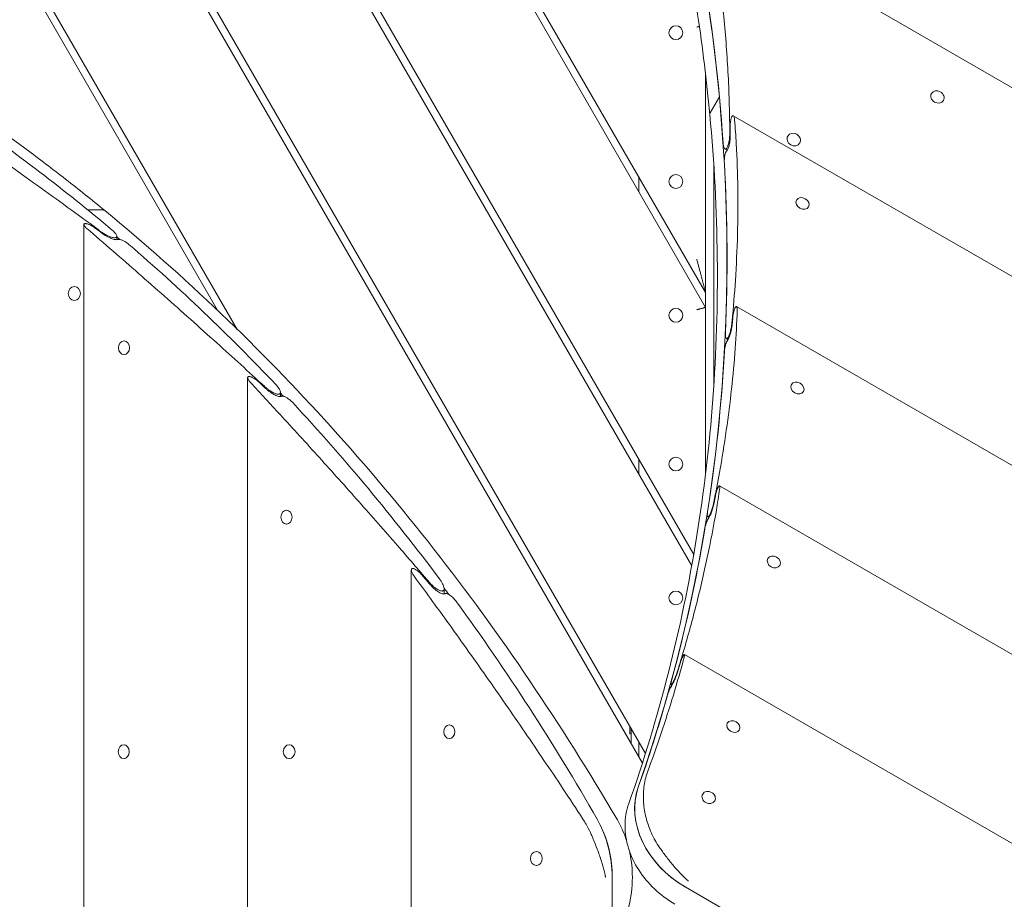
# Model space of a CAD drawing. Units: millimetres. Extents: x -2868 to 2998, y -2551 to 2430.
# Drawn here: x -1022 to -361, y 230 to 821 of the extents above; entities that cross this region are included whole.
import ezdxf

# ---------------------------------------------------------------- set-up
doc = ezdxf.new("R2010")
doc.units = ezdxf.units.MM
doc.header["$LTSCALE"] = 20
doc.layers.add('2d', color=230, linetype='Continuous')

msp = doc.modelspace()

# ---------------------------------------------------------------- linework, layer by layer
at = {"layer": '2d', "lineweight": 0}
for p, q in [((-561.41, 637.54), (-851.15, 1139.37)), ((-561.41, 627.54), (-855.48, 1136.87)), ((-570.8, 453.8), (-937.75, 1089.37)), ((-569.45, 461.46), (-933.42, 1091.87)), ((-603.91, 321.15), (-1020.02, 1041.87)), ((-601.86, 327.6), (-1015.69, 1044.37)), ((-889.21, 625.3), (-1102.29, 994.37)), ((-876.18, 612.74), (-1097.96, 996.87)), ((-560.65, 893.7), (476.72, 294.78)), ((-561.41, 516.24), (-561.41, 783.91)), ((-558.36, 758.27), (-552.19, 768.96)), ((-552.19, 768.96), (-552.13, 768.96)), ((-409.68, 771.31), (-409.84, 771.03)), ((-401.62, 766.66), (-401.78, 766.38)), ((-542.81, 756.36), (364.06, 232.77)), ((-506.22, 742.69), (-506.31, 742.52)), ((-498.16, 738.04), (-498.26, 737.87)), ((-548.39, 734.1), (-546.88, 733.23)), ((-555.91, 575.54), (-555.91, 722.8)), ((-606.41, 705.48), (-606.41, 715.48)), ((-500.31, 699.7), (-500.43, 699.48)), ((-492.25, 695.05), (-492.38, 694.83)), ((-966.45, 693.04), (-976.72, 693.04)), ((-979.28, -215.67), (-979.28, 683.2)), ((-957.22, 673.03), (-957.22, 675.28)), ((-985.73, 641.49), (-985.53, 641.49)), ((-985.73, 632.19), (-985.53, 632.19)), ((-540.68, 628.08), (237.76, 178.65)), ((-952.32, 605.04), (-952.07, 605.04)), ((-547.48, 606.53), (-546.32, 605.86)), ((-952.32, 595.74), (-952.07, 595.74)), ((-869.25, -165.34), (-869.25, 580.29)), ((-847.19, 567.57), (-847.19, 570.38)), ((-503.75, 575.62), (-503.87, 575.4)), ((-495.69, 570.97), (-495.82, 570.75)), ((-606.41, 515.48), (-606.41, 525.48)), ((-552.11, 507.63), (93.62, 134.82)), ((-843.14, 491.15), (-842.9, 491.15)), ((-560, 486.71), (-559.13, 486.21)), ((-843.14, 481.85), (-842.9, 481.85)), ((-519.59, 458.71), (-519.71, 458.49)), ((-759.23, -129.08), (-759.23, 450.94)), ((-511.53, 454.06), (-511.66, 453.84)), ((-737.17, 434.8), (-737.17, 438.38)), ((-575.72, 394.22), (-73.41, 104.21)), ((-584.6, 373.87), (-584.02, 373.53)), ((-733.68, 346.89), (-733.43, 346.89)), ((-612.41, 345.87), (-612.41, 340.83)), ((-611.41, 344.14), (-611.41, 334.14)), ((-546.84, 348.04), (-546.97, 347.83)), ((-733.68, 337.59), (-733.43, 337.59)), ((-612.41, 340.83), (-611.41, 340.83)), ((-538.79, 343.39), (-538.91, 343.18)), ((-952.51, 333.47), (-952.19, 333.47)), ((-841.33, 333.47), (-841.01, 333.47)), ((-606.41, 325.48), (-606.41, 335.48)), ((-952.51, 324.17), (-952.19, 324.17)), ((-841.33, 324.17), (-841.01, 324.17)), ((-563.41, 300.35), (-563.51, 300.17)), ((-555.35, 295.7), (-555.46, 295.52)), ((-675.19, 261.69), (-674.98, 261.69)), ((-675.19, 252.39), (-674.98, 252.39)), ((-624.17, -50.61), (-624.16, 244.46)), ((-575.29, 238.01), (-319.76, 90.48))]:
    msp.add_line(p, q, dxfattribs=at)
for centre in [(-581.41, 812.18), (-581.41, 712.18), (-581.41, 622.18), (-581.41, 522.18), (-581.41, 432.18)]:
    msp.add_circle(centre, 4.65, dxfattribs=at)
for centre, major_axis, ratio, start_param, end_param in [((-2002.37, 898.7), (-1318.53, 761.26), 0.809017, 3.662255, 3.91998), ((-2002.42, 898.68), (1318.64, -761.31), 0.809017, 0.497233, 0.590923), ((-2002.37, 898.7), (-1318.53, 761.26), 0.809017, 3.291201, 3.662255), ((-1686.05, -636.26), (0, 1592.42), 0.809017, 5.684766, 5.774858), ((-2035.25, 841.82), (1318.64, -761.31), 0.912659, 0.495195, 0.499003), ((-2002.42, 898.68), (1318.64, -761.31), 0.809017, 0.398109, 0.48681), ((-1788.64, -636.26), (0, 1592.42), 0.912659, 5.682691, 5.686565), ((-1718.82, -683.68), (0, -1652.9), 0.809017, 2.533758, 2.535646), ((-1686.05, -636.26), (0, 1592.42), 0.809017, 5.577255, 5.674095), ((-2028.2, 854.03), (1318.64, -761.31), 0.912659, 0.396166, 0.399797), ((-2002.42, 898.68), (1318.64, -761.31), 0.809017, 0.30297, 0.388164), ((-1802.74, -636.26), (0, 1592.42), 0.912659, 5.575002, 5.579208), ((-1718.82, -683.68), (0, -1652.9), 0.809017, 2.429695, 2.431611), ((-1686.05, -636.26), (0, 1592.42), 0.809017, 5.458776, 5.565655), ((-2021.16, 866.24), (1318.64, -761.31), 0.912659, 0.301094, 0.3046), ((-2002.42, 898.68), (1318.64, -761.31), 0.809017, 0.210591, 0.29336), ((-1816.83, -636.26), (0, 1592.42), 0.912659, 5.45625, 5.460964), ((-1718.82, -683.68), (0, -1652.9), 0.809017, 2.313803, 2.317273), ((-1686.05, -636.26), (0, 1592.42), 0.809017, 5.328119, 5.445747), ((-2014.11, 878.44), (1318.64, -761.31), 0.912659, 0.208759, 0.212181), ((-2002.42, 898.68), (1318.64, -761.31), 0.809017, 0.149633, 0.201206), ((-550.54, 281.02), (-53.12, 30.67), 0.809017, 0.149608, 1.582031), ((-550.48, 280.99), (53.12, -30.67), 0.809017, 3.291226, 4.712376), ((-679.66, 243.83), (0, 68.6), 0.809017, 4.72163, 5.328119), ((-678.07, 244.39), (0, -66.63), 0.809017, 1.571949, 2.127189)]:
    msp.add_ellipse(centre, major_axis=major_axis, ratio=ratio, start_param=start_param, end_param=end_param, dxfattribs=at)
for centre, major_axis, ratio in [((-405.65, 768.98), (4.03, -2.32), 0.84953), ((-502.19, 740.36), (4.03, -2.33), 0.879288), ((-496.28, 697.37), (4.03, -2.33), 0.80008), ((-985.73, 636.84), (0, 4.65), 0.879252), ((-952.32, 600.39), (0, 4.65), 0.799151), ((-499.72, 573.29), (4.03, -2.33), 0.799218), ((-843.14, 486.5), (0, 4.65), 0.798247), ((-515.56, 456.38), (4.03, -2.33), 0.798212), ((-733.68, 342.24), (0, 4.65), 0.797556), ((-542.82, 345.72), (4.03, -2.33), 0.797555), ((-952.51, 328.82), (0, 4.65), 0.79593), ((-841.33, 328.82), (0, 4.65), 0.84676), ((-559.38, 298.03), (4.03, -2.33), 0.852555), ((-675.19, 257.04), (0, 4.65), 0.861288)]:
    msp.add_ellipse(centre, major_axis=major_axis, ratio=ratio, dxfattribs=at)
for points, knots in [([(-637.47, 1093.64), (-629.1, 1071.41), (-621.34, 1049.09), (-607.06, 1004.34), (-600.53, 981.9), (-588.73, 936.97), (-583.46, 914.47), (-574.18, 869.47), (-570.17, 846.97), (-563.44, 802.03), (-560.71, 779.59), (-558.62, 757.21)], [5.9417694, 5.9417694, 5.9417694, 5.9417694, 5.9933141, 5.9933141, 6.0448587, 6.0448587, 6.0964034, 6.0964034, 6.1479481, 6.1479481, 6.1994909, 6.1994909, 6.1994909, 6.1994909]), ([(-545.22, 744.52), (-545.22, 745), (-545.22, 745.49), (-545.3, 759.4), (-545.69, 772.74), (-547.12, 799.16), (-548.15, 812.25), (-550.86, 838.13), (-552.53, 850.93), (-555.94, 872.7), (-557.53, 881.74), (-559.29, 890.68)], [2075.030303, 2075.030303, 2075.030303, 2075.030303, 2076.54276, 2076.54276, 2118.431278, 2118.431278, 2160.319796, 2160.319796, 2202.208314, 2202.208314, 2232.448304, 2232.448304, 2232.448304, 2232.448304]), ([(-1100.27, 789.97), (-1090.98, 784.14), (-1081.74, 778.18), (-1063.38, 765.98), (-1054.26, 759.76), (-1036.14, 747.04), (-1027.14, 740.55), (-1009.26, 727.31), (-1000.39, 720.56), (-982.77, 706.82), (-974.02, 699.81), (-965.34, 692.69)], [0.4696678, 0.4696678, 0.4696678, 0.4696678, 0.4930211, 0.4930211, 0.5163743, 0.5163743, 0.5397275, 0.5397275, 0.5630808, 0.5630808, 0.586434, 0.586434, 0.586434, 0.586434]), ([(-1087.37, 763.41), (-1076.71, 756.09), (-1065.83, 748.56), (-1041.94, 731.84), (-1028.86, 722.59), (-1002.3, 703.57), (-988.82, 693.81), (-972.73, 682.02), (-970.28, 680.22), (-967.82, 678.41)], [60.744997, 60.744997, 60.744997, 60.744997, 106.69143, 106.69143, 160.037144, 160.037144, 213.382859, 213.382859, 222.955576, 222.955576, 222.955576, 222.955576]), ([(-558.62, 757.21), (-555.61, 724.98), (-553.94, 692.88), (-553.26, 629.1), (-554.25, 597.42), (-558.9, 534.66), (-562.56, 503.57), (-572.51, 442.17), (-578.81, 411.85), (-594.01, 352.14), (-602.92, 322.75), (-613.1, 293.91)], [6.1994928, 6.1994928, 6.1994928, 6.1994928, 6.273704, 6.273704, 6.3479151, 6.3479151, 6.4221263, 6.4221263, 6.4963375, 6.4963375, 6.5705486, 6.5705486, 6.5705486, 6.5705486]), ([(-558.36, 758.27), (-558.48, 758.07), (-558.55, 757.87), (-558.61, 757.57), (-558.62, 757.47), (-558.63, 757.27), (-558.62, 757.17), (-558.6, 757.07), (-558.6, 757.07), (-558.6, 757.07)], [0, 0, 0, 0, 0.001171628, 0.001171628, 0.001757441, 0.001757441, 0.002343255, 0.002343255, 0.002343303, 0.002343303, 0.002343303, 0.002343303]), ([(-558.62, 757.21), (-558.63, 757.36), (-558.63, 757.51), (-558.55, 757.87), (-558.48, 758.07), (-558.36, 758.27)], [0.007310046, 0.007310046, 0.007310046, 0.007310046, 0.008201394, 0.008201394, 0.009373021, 0.009373021, 0.009373021, 0.009373021]), ([(-541.94, 753.62), (-541.96, 753.87), (-541.99, 754.11), (-542.06, 754.62), (-542.11, 754.88), (-542.22, 755.35), (-542.29, 755.56), (-542.44, 755.91), (-542.52, 756.06), (-542.68, 756.26), (-542.77, 756.34), (-542.95, 756.42), (-543.05, 756.43), (-543.24, 756.37), (-543.35, 756.3), (-543.55, 756.09), (-543.65, 755.96), (-543.74, 755.79), (-543.84, 755.63), (-543.93, 755.44), (-544.11, 755), (-544.19, 754.75), (-544.35, 754.2), (-544.42, 753.91), (-544.55, 753.31), (-544.61, 753), (-544.71, 752.35), (-544.76, 751.98), (-544.84, 751.23), (-544.87, 750.85), (-544.9, 750.09), (-544.91, 749.73), (-544.91, 749.34), (-544.91, 749.3), (-544.91, 749.26)], [-7.889695, -7.889695, -7.889695, -7.889695, -7.022434, -7.022434, -5.975879, -5.975879, -4.929323, -4.929323, -3.882767, -3.882767, -2.912075, -2.912075, -1.941383, -1.941383, -0.970692, -0.970692, 0, 0, 0, 0.936137, 0.936137, 1.872275, 1.872275, 2.808412, 2.808412, 3.74455, 3.74455, 4.825467, 4.825467, 5.906385, 5.906385, 6.987303, 6.987303, 7.102322, 7.102322, 7.102322, 7.102322]), ([(-543.83, 616.67), (-543.78, 617.19), (-543.73, 617.7), (-542.77, 627.48), (-542.02, 636.62), (-540.76, 655.94), (-540.28, 666.25), (-539.73, 686.8), (-539.66, 697.04), (-539.94, 717.4), (-540.29, 727.53), (-541.15, 742.95), (-541.52, 748.3), (-541.94, 753.62)], [445.113291, 445.113291, 445.113291, 445.113291, 446.774475, 446.774475, 476.55944, 476.55944, 510.738784, 510.738784, 544.918128, 544.918128, 579.097472, 579.097472, 597.339009, 597.339009, 597.339009, 597.339009]), ([(-549.68, 738.42), (-549.65, 737.96), (-549.6, 737.5), (-549.48, 736.65), (-549.41, 736.25), (-549.23, 735.53), (-549.13, 735.21), (-548.9, 734.69), (-548.78, 734.48), (-548.54, 734.2), (-548.41, 734.1), (-548.15, 734), (-548.01, 734), (-547.73, 734.11), (-547.58, 734.21), (-547.29, 734.52), (-547.14, 734.72), (-546.87, 735.2), (-546.73, 735.49), (-546.46, 736.15), (-546.33, 736.52), (-546.09, 737.34), (-545.98, 737.77), (-545.77, 738.67), (-545.69, 739.14), (-545.52, 740.12), (-545.45, 740.67), (-545.33, 741.79), (-545.28, 742.36), (-545.23, 743.47), (-545.22, 744), (-545.22, 744.52)], [12.102376, 12.102376, 12.102376, 12.102376, 13.719468, 13.719468, 15.336559, 15.336559, 16.953651, 16.953651, 18.570743, 18.570743, 19.97457, 19.97457, 21.378398, 21.378398, 22.782225, 22.782225, 24.186053, 24.186053, 25.58988, 25.58988, 26.993708, 26.993708, 28.397535, 28.397535, 29.801363, 29.801363, 31.418454, 31.418454, 33.035546, 33.035546, 34.603739, 34.603739, 34.603739, 34.603739]), ([(-544.84, 743.85), (-544.84, 743.79), (-544.84, 743.73), (-544.83, 743.11), (-544.85, 742.52), (-544.91, 741.33), (-544.96, 740.72), (-545.09, 739.52), (-545.17, 738.93), (-545.34, 737.89), (-545.44, 737.4), (-545.65, 736.44), (-545.77, 735.97), (-546.03, 735.1), (-546.17, 734.7), (-546.46, 734), (-546.61, 733.69), (-546.9, 733.18), (-547.05, 732.96), (-547.24, 732.77), (-547.27, 732.73), (-547.31, 732.7)], [14.447643, 14.447643, 14.447643, 14.447643, 14.628494, 14.628494, 16.35227, 16.35227, 18.076046, 18.076046, 19.799822, 19.799822, 21.297255, 21.297255, 22.794688, 22.794688, 24.292122, 24.292122, 25.789555, 25.789555, 27.286988, 27.286988, 27.606825, 27.606825, 27.606825, 27.606825]), ([(-547.31, 732.7), (-547.33, 732.68), (-547.35, 732.66), (-547.47, 732.54), (-547.56, 732.4), (-547.65, 732.25), (-547.75, 732.09), (-547.84, 731.89), (-548.02, 731.45), (-548.11, 731.2), (-548.27, 730.66), (-548.34, 730.37), (-548.48, 729.77), (-548.54, 729.46), (-548.65, 728.81), (-548.7, 728.44), (-548.78, 727.7), (-548.81, 727.32), (-548.86, 726.57), (-548.87, 726.21), (-548.87, 725.51), (-548.86, 725.17), (-548.84, 724.87)], [-1.135826, -1.135826, -1.135826, -1.135826, -0.936368, -0.936368, 0, 0, 0, 0.936368, 0.936368, 1.872736, 1.872736, 2.809103, 2.809103, 3.745471, 3.745471, 4.81928, 4.81928, 5.89309, 5.89309, 6.966899, 6.966899, 8.040708, 8.040708, 8.040708, 8.040708]), ([(-966.45, 693.04), (-966.22, 693.04), (-966.01, 693.01), (-965.72, 692.91), (-965.63, 692.88), (-965.48, 692.79), (-965.41, 692.74), (-965.34, 692.69)], [0, 0, 0, 0, 0.001172398, 0.001172398, 0.001758597, 0.001758597, 0.002281386, 0.002281386, 0.002281386, 0.002281386]), ([(-965.34, 692.69), (-938.64, 670.75), (-912.57, 647.64), (-861.85, 599.15), (-837.2, 573.78), (-789.43, 520.93), (-766.32, 493.44), (-721.77, 436.49), (-700.32, 407.03), (-659.19, 346.29), (-639.51, 315), (-620.76, 282.89)], [0.586434, 0.586434, 0.586434, 0.586434, 0.6583142, 0.6583142, 0.7301945, 0.7301945, 0.8020747, 0.8020747, 0.873955, 0.873955, 0.9458352, 0.9458352, 0.9458352, 0.9458352]), ([(-972.09, 681.05), (-972.12, 681.07), (-972.15, 681.1), (-972.49, 681.35), (-972.82, 681.57), (-973.5, 682), (-973.85, 682.21), (-974.55, 682.6), (-974.9, 682.78), (-975.52, 683.07), (-975.81, 683.2), (-976.38, 683.42), (-976.66, 683.52), (-977.2, 683.68), (-977.46, 683.74), (-977.93, 683.83), (-978.14, 683.85), (-978.32, 683.85), (-978.52, 683.85), (-978.69, 683.82), (-978.97, 683.73), (-979.08, 683.66), (-979.23, 683.49), (-979.27, 683.38), (-979.29, 683.13), (-979.26, 683), (-979.17, 682.7), (-979.08, 682.52), (-978.85, 682.14), (-978.7, 681.94), (-978.35, 681.52), (-978.14, 681.31), (-977.74, 680.92), (-977.55, 680.74), (-977.34, 680.57)], [-7.31261, -7.31261, -7.31261, -7.31261, -7.186448, -7.186448, -6.036, -6.036, -4.885553, -4.885553, -3.735106, -3.735106, -2.801329, -2.801329, -1.867553, -1.867553, -0.933776, -0.933776, 0, 0, 0, 0.985319, 0.985319, 1.970637, 1.970637, 2.955956, 2.955956, 3.941274, 3.941274, 5.040603, 5.040603, 6.139932, 6.139932, 7.239261, 7.239261, 8.148207, 8.148207, 8.148207, 8.148207]), ([(-977.34, 680.57), (-971.49, 675.53), (-965.57, 670.41), (-948.32, 655.43), (-936.85, 645.39), (-913.6, 624.83), (-901.83, 614.32), (-879.31, 593.99), (-868.58, 584.22), (-857.8, 574.3)], [221.655646, 221.655646, 221.655646, 221.655646, 247.926619, 247.926619, 297.511943, 297.511943, 347.097267, 347.097267, 391.455338, 391.455338, 391.455338, 391.455338]), ([(-967.82, 678.41), (-967.37, 678.08), (-966.89, 677.75), (-965.89, 677.1), (-965.36, 676.78), (-964.31, 676.19), (-963.78, 675.91), (-962.85, 675.47), (-962.42, 675.28), (-961.56, 674.94), (-961.14, 674.79), (-960.33, 674.54), (-959.95, 674.45), (-959.24, 674.32), (-958.93, 674.29), (-958.38, 674.29), (-958.13, 674.32), (-957.72, 674.45), (-957.56, 674.54), (-957.33, 674.79), (-957.26, 674.94), (-957.2, 675.28), (-957.22, 675.47), (-957.33, 675.91), (-957.45, 676.19), (-957.79, 676.78), (-958.02, 677.1), (-958.55, 677.76), (-958.86, 678.1), (-959.55, 678.77), (-959.92, 679.11), (-960.31, 679.44)], [14.277622, 14.277622, 14.277622, 14.277622, 15.969945, 15.969945, 17.701491, 17.701491, 19.433038, 19.433038, 20.834299, 20.834299, 22.235561, 22.235561, 23.636822, 23.636822, 25.038083, 25.038083, 26.439345, 26.439345, 27.840606, 27.840606, 29.241867, 29.241867, 30.643129, 30.643129, 32.374675, 32.374675, 34.106222, 34.106222, 35.837769, 35.837769, 37.569315, 37.569315, 37.569315, 37.569315]), ([(-956.55, 673.17), (-956.58, 673.16), (-956.61, 673.14), (-956.87, 673.06), (-957.15, 673.02), (-957.75, 673.02), (-958.09, 673.05), (-958.84, 673.19), (-959.25, 673.29), (-960.11, 673.55), (-960.57, 673.71), (-961.48, 674.08), (-961.94, 674.28), (-962.93, 674.76), (-963.49, 675.05), (-964.62, 675.68), (-965.18, 676.02), (-966.26, 676.73), (-966.78, 677.09), (-967.33, 677.49), (-967.38, 677.53), (-967.44, 677.57)], [24.892752, 24.892752, 24.892752, 24.892752, 25.144083, 25.144083, 26.723655, 26.723655, 28.21833, 28.21833, 29.713004, 29.713004, 31.207679, 31.207679, 32.702354, 32.702354, 34.550903, 34.550903, 36.399452, 36.399452, 38.248001, 38.248001, 38.454276, 38.454276, 38.454276, 38.454276]), ([(-948.99, 669.79), (-949.24, 670), (-949.51, 670.22), (-950.09, 670.66), (-950.4, 670.88), (-951.05, 671.31), (-951.38, 671.52), (-952.05, 671.91), (-952.39, 672.09), (-953.01, 672.39), (-953.31, 672.53), (-953.91, 672.78), (-954.22, 672.9), (-954.79, 673.08), (-955.06, 673.15), (-955.56, 673.24), (-955.78, 673.26), (-955.98, 673.26), (-956.16, 673.26), (-956.32, 673.24), (-956.49, 673.19), (-956.52, 673.18), (-956.55, 673.17)], [-8.377549, -8.377549, -8.377549, -8.377549, -7.270679, -7.270679, -6.16381, -6.16381, -5.05694, -5.05694, -3.950071, -3.950071, -2.962553, -2.962553, -1.975035, -1.975035, -0.987518, -0.987518, 0, 0, 0, 0.933519, 0.933519, 1.140409, 1.140409, 1.140409, 1.140409]), ([(-555.92, 496.6), (-554.57, 503.26), (-553.3, 509.9), (-550.41, 526.03), (-548.87, 535.49), (-546.17, 554.23), (-544.99, 563.51), (-543.01, 581.85), (-542.2, 590.92), (-540.95, 608.55), (-540.5, 617.13), (-540.22, 625.58)], [252.099317, 252.099317, 252.099317, 252.099317, 273.105292, 273.105292, 303.450324, 303.450324, 333.795357, 333.795357, 364.140389, 364.140389, 393.677165, 393.677165, 393.677165, 393.677165]), ([(-540.22, 625.58), (-540.22, 625.81), (-540.21, 626.04), (-540.22, 626.52), (-540.24, 626.76), (-540.29, 627.19), (-540.33, 627.38), (-540.41, 627.7), (-540.47, 627.83), (-540.58, 628.01), (-540.65, 628.07), (-540.79, 628.13), (-540.87, 628.12), (-541.04, 628.05), (-541.13, 627.97), (-541.32, 627.76), (-541.42, 627.62), (-541.51, 627.46), (-541.6, 627.3), (-541.7, 627.11), (-541.89, 626.67), (-541.99, 626.42), (-542.17, 625.88), (-542.26, 625.6), (-542.43, 625), (-542.51, 624.7), (-542.66, 624.07), (-542.74, 623.72), (-542.87, 623.02), (-542.93, 622.66), (-543.03, 621.96), (-543.07, 621.61), (-543.11, 621.25), (-543.11, 621.21), (-543.11, 621.18)], [-7.690671, -7.690671, -7.690671, -7.690671, -6.85553, -6.85553, -5.849414, -5.849414, -4.843298, -4.843298, -3.837182, -3.837182, -2.877886, -2.877886, -1.918591, -1.918591, -0.959295, -0.959295, 0, 0, 0, 0.938018, 0.938018, 1.876036, 1.876036, 2.814054, 2.814054, 3.752071, 3.752071, 4.779393, 4.779393, 5.806714, 5.806714, 6.834035, 6.834035, 6.939532, 6.939532, 6.939532, 6.939532]), ([(-548.14, 610.48), (-548.15, 610.05), (-548.16, 609.63), (-548.14, 608.83), (-548.12, 608.46), (-548.05, 607.81), (-547.99, 607.53), (-547.86, 607.06), (-547.78, 606.87), (-547.61, 606.62), (-547.52, 606.54), (-547.31, 606.46), (-547.19, 606.48), (-546.94, 606.6), (-546.8, 606.71), (-546.53, 607.03), (-546.39, 607.24), (-546.12, 607.72), (-545.97, 608), (-545.68, 608.66), (-545.54, 609.03), (-545.25, 609.83), (-545.11, 610.26), (-544.85, 611.15), (-544.73, 611.6), (-544.51, 612.54), (-544.39, 613.06), (-544.19, 614.12), (-544.1, 614.65), (-543.94, 615.69), (-543.88, 616.19), (-543.83, 616.67)], [11.791682, 11.791682, 11.791682, 11.791682, 13.329669, 13.329669, 14.867655, 14.867655, 16.405641, 16.405641, 17.943628, 17.943628, 19.350418, 19.350418, 20.757209, 20.757209, 22.164, 22.164, 23.570791, 23.570791, 24.977581, 24.977581, 26.384372, 26.384372, 27.791163, 27.791163, 29.197953, 29.197953, 30.73594, 30.73594, 32.273926, 32.273926, 33.759141, 33.759141, 33.759141, 33.759141]), ([(-543.58, 616.08), (-543.59, 616.03), (-543.59, 615.97), (-543.65, 615.39), (-543.72, 614.84), (-543.88, 613.71), (-543.98, 613.14), (-544.2, 612.02), (-544.32, 611.47), (-544.57, 610.46), (-544.7, 609.98), (-544.97, 609.03), (-545.12, 608.57), (-545.43, 607.72), (-545.58, 607.32), (-545.89, 606.62), (-546.05, 606.32), (-546.34, 605.81), (-546.49, 605.59), (-546.66, 605.38), (-546.69, 605.35), (-546.72, 605.32)], [14.048218, 14.048218, 14.048218, 14.048218, 14.214799, 14.214799, 15.854532, 15.854532, 17.494265, 17.494265, 19.133998, 19.133998, 20.634592, 20.634592, 22.135186, 22.135186, 23.63578, 23.63578, 25.136374, 25.136374, 26.636968, 26.636968, 26.949309, 26.949309, 26.949309, 26.949309]), ([(-546.72, 605.32), (-546.74, 605.3), (-546.76, 605.28), (-546.87, 605.15), (-546.97, 605.01), (-547.06, 604.85), (-547.15, 604.69), (-547.25, 604.5), (-547.44, 604.07), (-547.54, 603.82), (-547.73, 603.28), (-547.82, 603), (-547.99, 602.41), (-548.07, 602.1), (-548.23, 601.48), (-548.3, 601.13), (-548.44, 600.43), (-548.51, 600.08), (-548.61, 599.38), (-548.66, 599.03), (-548.73, 598.38), (-548.75, 598.06), (-548.77, 597.78)], [-1.133106, -1.133106, -1.133106, -1.133106, -0.93821, -0.93821, 0, 0, 0, 0.93821, 0.93821, 1.876419, 1.876419, 2.814629, 2.814629, 3.752839, 3.752839, 4.775179, 4.775179, 5.797519, 5.797519, 6.819859, 6.819859, 7.842198, 7.842198, 7.842198, 7.842198]), ([(-862.06, 577.6), (-862.1, 577.63), (-862.13, 577.66), (-862.48, 577.98), (-862.81, 578.26), (-863.49, 578.81), (-863.85, 579.08), (-864.57, 579.57), (-864.94, 579.8), (-865.56, 580.16), (-865.83, 580.31), (-866.39, 580.58), (-866.66, 580.7), (-867.19, 580.89), (-867.44, 580.97), (-867.9, 581.07), (-868.12, 581.09), (-868.3, 581.09), (-868.5, 581.09), (-868.67, 581.06), (-868.95, 580.95), (-869.06, 580.86), (-869.2, 580.64), (-869.24, 580.5), (-869.26, 580.2), (-869.24, 580.03), (-869.14, 579.65), (-869.05, 579.43), (-868.81, 578.95), (-868.66, 578.7), (-868.31, 578.18), (-868.11, 577.91), (-867.71, 577.42), (-867.52, 577.21), (-867.32, 576.99)], [-7.635599, -7.635599, -7.635599, -7.635599, -7.490748, -7.490748, -6.235896, -6.235896, -4.981043, -4.981043, -3.726191, -3.726191, -2.794643, -2.794643, -1.863096, -1.863096, -0.931548, -0.931548, 0, 0, 0, 1.008907, 1.008907, 2.017815, 2.017815, 3.026722, 3.026722, 4.03563, 4.03563, 5.214125, 5.214125, 6.392621, 6.392621, 7.571117, 7.571117, 8.543056, 8.543056, 8.543056, 8.543056]), ([(-867.32, 576.99), (-860.77, 569.95), (-854.15, 562.79), (-838.72, 546), (-829.88, 536.31), (-812.19, 516.75), (-803.35, 506.88), (-785.81, 487.12), (-777.1, 477.22), (-761.51, 459.32), (-754.58, 451.29), (-747.77, 443.35)], [128.270438, 128.270438, 128.270438, 128.270438, 158.298508, 158.298508, 197.873135, 197.873135, 237.447761, 237.447761, 277.022388, 277.022388, 309.470124, 309.470124, 309.470124, 309.470124]), ([(-857.8, 574.3), (-857.34, 573.88), (-856.85, 573.46), (-855.82, 572.63), (-855.29, 572.22), (-854.2, 571.47), (-853.66, 571.12), (-852.73, 570.57), (-852.31, 570.34), (-851.49, 569.94), (-851.08, 569.75), (-850.29, 569.46), (-849.91, 569.34), (-849.21, 569.19), (-848.9, 569.15), (-848.35, 569.15), (-848.11, 569.19), (-847.7, 569.34), (-847.54, 569.46), (-847.31, 569.75), (-847.24, 569.94), (-847.18, 570.34), (-847.19, 570.57), (-847.29, 571.12), (-847.4, 571.47), (-847.75, 572.22), (-847.97, 572.63), (-848.51, 573.46), (-848.83, 573.89), (-849.52, 574.75), (-849.9, 575.17), (-850.28, 575.58)], [15.040007, 15.040007, 15.040007, 15.040007, 16.902695, 16.902695, 18.793743, 18.793743, 20.68479, 20.68479, 22.083137, 22.083137, 23.481483, 23.481483, 24.87983, 24.87983, 26.278176, 26.278176, 27.676523, 27.676523, 29.074869, 29.074869, 30.473216, 30.473216, 31.871562, 31.871562, 33.76261, 33.76261, 35.653657, 35.653657, 37.544704, 37.544704, 39.435752, 39.435752, 39.435752, 39.435752]), ([(-846.52, 567.74), (-846.55, 567.73), (-846.58, 567.72), (-846.84, 567.61), (-847.11, 567.56), (-847.72, 567.56), (-848.06, 567.6), (-848.8, 567.76), (-849.2, 567.89), (-850.05, 568.21), (-850.49, 568.4), (-851.37, 568.84), (-851.81, 569.08), (-852.8, 569.66), (-853.38, 570.04), (-854.54, 570.85), (-855.11, 571.28), (-856.21, 572.17), (-856.74, 572.63), (-857.29, 573.14), (-857.35, 573.2), (-857.41, 573.25)], [26.214505, 26.214505, 26.214505, 26.214505, 26.440566, 26.440566, 28.059629, 28.059629, 29.551219, 29.551219, 31.04281, 31.04281, 32.5344, 32.5344, 34.02599, 34.02599, 36.045439, 36.045439, 38.064887, 38.064887, 40.084336, 40.084336, 40.322744, 40.322744, 40.322744, 40.322744]), ([(-838.97, 563.52), (-839.21, 563.78), (-839.48, 564.05), (-840.05, 564.6), (-840.36, 564.87), (-841, 565.41), (-841.34, 565.67), (-842.01, 566.16), (-842.35, 566.39), (-842.97, 566.77), (-843.27, 566.94), (-843.87, 567.25), (-844.17, 567.39), (-844.74, 567.62), (-845.02, 567.71), (-845.52, 567.83), (-845.75, 567.86), (-845.95, 567.86), (-846.13, 567.86), (-846.3, 567.84), (-846.46, 567.77), (-846.49, 567.76), (-846.52, 567.74)], [-8.808346, -8.808346, -8.808346, -8.808346, -7.618606, -7.618606, -6.428867, -6.428867, -5.239128, -5.239128, -4.049389, -4.049389, -3.037041, -3.037041, -2.024694, -2.024694, -1.012347, -1.012347, 0, 0, 0, 0.931313, 0.931313, 1.146862, 1.146862, 1.146862, 1.146862]), ([(-580.14, 383.54), (-579.1, 386.89), (-578.09, 390.24), (-573.82, 404.69), (-570.76, 415.74), (-565.16, 437.66), (-562.61, 448.54), (-558.03, 470.08), (-555.99, 480.74), (-553.44, 495.99), (-552.7, 500.68), (-552.02, 505.34)], [101.163054, 101.163054, 101.163054, 101.163054, 112.459974, 112.459974, 149.946632, 149.946632, 187.43329, 187.43329, 224.919948, 224.919948, 241.718684, 241.718684, 241.718684, 241.718684]), ([(-552.02, 505.34), (-551.98, 505.56), (-551.96, 505.78), (-551.91, 506.22), (-551.9, 506.45), (-551.89, 506.85), (-551.9, 507.02), (-551.94, 507.31), (-551.96, 507.42), (-552.04, 507.57), (-552.08, 507.62), (-552.19, 507.66), (-552.26, 507.65), (-552.41, 507.56), (-552.49, 507.48), (-552.66, 507.26), (-552.76, 507.12), (-552.85, 506.95), (-552.94, 506.8), (-553.04, 506.61), (-553.25, 506.17), (-553.35, 505.93), (-553.56, 505.4), (-553.67, 505.12), (-553.87, 504.54), (-553.97, 504.24), (-554.16, 503.63), (-554.26, 503.3), (-554.44, 502.64), (-554.53, 502.3), (-554.69, 501.63), (-554.76, 501.3), (-554.83, 500.96), (-554.83, 500.93), (-554.84, 500.9)], [-7.552698, -7.552698, -7.552698, -7.552698, -6.73991, -6.73991, -5.761978, -5.761978, -4.784047, -4.784047, -3.806116, -3.806116, -2.854587, -2.854587, -1.903058, -1.903058, -0.951529, -0.951529, 0, 0, 0, 0.939532, 0.939532, 1.879065, 1.879065, 2.818597, 2.818597, 3.758129, 3.758129, 4.748034, 4.748034, 5.737939, 5.737939, 6.727844, 6.727844, 6.826793, 6.826793, 6.826793, 6.826793]), ([(-560.08, 490.33), (-560.15, 489.93), (-560.2, 489.53), (-560.27, 488.79), (-560.3, 488.45), (-560.31, 487.85), (-560.3, 487.59), (-560.25, 487.17), (-560.2, 487.01), (-560.1, 486.78), (-560.03, 486.71), (-559.87, 486.67), (-559.77, 486.69), (-559.55, 486.83), (-559.43, 486.95), (-559.18, 487.28), (-559.04, 487.49), (-558.76, 487.97), (-558.61, 488.26), (-558.31, 488.91), (-558.15, 489.27), (-557.82, 490.06), (-557.66, 490.48), (-557.35, 491.35), (-557.2, 491.8), (-556.91, 492.71), (-556.77, 493.2), (-556.49, 494.2), (-556.35, 494.7), (-556.12, 495.68), (-556.01, 496.15), (-555.92, 496.6)], [11.576213, 11.576213, 11.576213, 11.576213, 13.059005, 13.059005, 14.541797, 14.541797, 16.02459, 16.02459, 17.507382, 17.507382, 18.916532, 18.916532, 20.325683, 20.325683, 21.734834, 21.734834, 23.143984, 23.143984, 24.553135, 24.553135, 25.962285, 25.962285, 27.371436, 27.371436, 28.780587, 28.780587, 30.263379, 30.263379, 31.746171, 31.746171, 33.173665, 33.173665, 33.173665, 33.173665]), ([(-555.78, 496.08), (-555.79, 496.03), (-555.8, 495.98), (-555.91, 495.43), (-556.03, 494.91), (-556.29, 493.85), (-556.43, 493.31), (-556.73, 492.25), (-556.89, 491.72), (-557.19, 490.76), (-557.36, 490.28), (-557.69, 489.35), (-557.86, 488.9), (-558.2, 488.06), (-558.37, 487.67), (-558.7, 486.98), (-558.86, 486.67), (-559.16, 486.16), (-559.3, 485.94), (-559.47, 485.73), (-559.5, 485.69), (-559.52, 485.66)], [13.770558, 13.770558, 13.770558, 13.770558, 13.927359, 13.927359, 15.508462, 15.508462, 17.089564, 17.089564, 18.670667, 18.670667, 20.173776, 20.173776, 21.676885, 21.676885, 23.179993, 23.179993, 24.683102, 24.683102, 26.186211, 26.186211, 26.493131, 26.493131, 26.493131, 26.493131]), ([(-559.52, 485.66), (-559.54, 485.64), (-559.56, 485.62), (-559.66, 485.49), (-559.75, 485.35), (-559.84, 485.19), (-559.94, 485.03), (-560.03, 484.84), (-560.24, 484.41), (-560.35, 484.16), (-560.56, 483.64), (-560.67, 483.35), (-560.88, 482.77), (-560.98, 482.48), (-561.17, 481.87), (-561.27, 481.55), (-561.46, 480.88), (-561.55, 480.55), (-561.71, 479.89), (-561.79, 479.56), (-561.92, 478.94), (-561.97, 478.65), (-562.02, 478.38)], [-1.131283, -1.131283, -1.131283, -1.131283, -0.93968, -0.93968, 0, 0, 0, 0.93968, 0.93968, 1.87936, 1.87936, 2.81904, 2.81904, 3.75872, 3.75872, 4.745189, 4.745189, 5.731658, 5.731658, 6.718127, 6.718127, 7.704596, 7.704596, 7.704596, 7.704596]), ([(-752.03, 447.53), (-752.07, 447.57), (-752.11, 447.62), (-752.46, 448.03), (-752.8, 448.39), (-753.5, 449.1), (-753.87, 449.45), (-754.62, 450.09), (-755, 450.39), (-755.62, 450.84), (-755.88, 451.02), (-756.41, 451.33), (-756.67, 451.48), (-757.18, 451.71), (-757.43, 451.81), (-757.88, 451.93), (-758.09, 451.96), (-758.27, 451.96), (-758.48, 451.96), (-758.65, 451.92), (-758.93, 451.77), (-759.04, 451.65), (-759.18, 451.37), (-759.22, 451.19), (-759.23, 450.81), (-759.21, 450.61), (-759.11, 450.13), (-759.02, 449.84), (-758.78, 449.23), (-758.63, 448.91), (-758.27, 448.25), (-758.07, 447.91), (-757.68, 447.3), (-757.49, 447.03), (-757.29, 446.77)], [-8.141284, -8.141284, -8.141284, -8.141284, -7.966913, -7.966913, -6.551251, -6.551251, -5.135588, -5.135588, -3.719925, -3.719925, -2.789944, -2.789944, -1.859963, -1.859963, -0.929981, -0.929981, 0, 0, 0, 1.047479, 1.047479, 2.094958, 2.094958, 3.142437, 3.142437, 4.189916, 4.189916, 5.490619, 5.490619, 6.791321, 6.791321, 8.092023, 8.092023, 9.161428, 9.161428, 9.161428, 9.161428]), ([(-757.29, 446.77), (-750.02, 436.84), (-742.68, 426.76), (-726.54, 404.34), (-717.72, 391.95), (-700.18, 366.99), (-691.47, 354.42), (-674.28, 329.27), (-665.8, 316.7), (-652.9, 297.26), (-648.34, 290.33), (-643.85, 283.45)], [141.723921, 141.723921, 141.723921, 141.723921, 179.099085, 179.099085, 223.873856, 223.873856, 268.648627, 268.648627, 313.423398, 313.423398, 338.371162, 338.371162, 338.371162, 338.371162]), ([(-747.77, 443.35), (-747.3, 442.8), (-746.8, 442.25), (-745.74, 441.18), (-745.19, 440.65), (-744.07, 439.67), (-743.5, 439.2), (-742.57, 438.52), (-742.18, 438.26), (-741.39, 437.77), (-741, 437.55), (-740.24, 437.19), (-739.87, 437.05), (-739.18, 436.86), (-738.87, 436.81), (-738.32, 436.81), (-738.08, 436.86), (-737.68, 437.05), (-737.52, 437.19), (-737.3, 437.55), (-737.22, 437.77), (-737.16, 438.26), (-737.16, 438.52), (-737.24, 439.2), (-737.35, 439.67), (-737.69, 440.65), (-737.92, 441.18), (-738.47, 442.25), (-738.79, 442.81), (-739.49, 443.91), (-739.87, 444.45), (-740.26, 444.98)], [16.224816, 16.224816, 16.224816, 16.224816, 18.352708, 18.352708, 20.490406, 20.490406, 22.628105, 22.628105, 24.025022, 24.025022, 25.421939, 25.421939, 26.818856, 26.818856, 28.215774, 28.215774, 29.612691, 29.612691, 31.009608, 31.009608, 32.406525, 32.406525, 33.803442, 33.803442, 35.941141, 35.941141, 38.078839, 38.078839, 40.216538, 40.216538, 42.354237, 42.354237, 42.354237, 42.354237]), ([(-736.49, 435.03), (-736.52, 435.01), (-736.54, 435), (-736.79, 434.86), (-737.07, 434.79), (-737.7, 434.79), (-738.03, 434.84), (-738.76, 435.05), (-739.15, 435.2), (-739.96, 435.58), (-740.39, 435.82), (-741.22, 436.34), (-741.63, 436.62), (-742.63, 437.35), (-743.24, 437.84), (-744.44, 438.9), (-745.02, 439.46), (-746.15, 440.61), (-746.69, 441.21), (-747.26, 441.87), (-747.32, 441.94), (-747.38, 442.02)], [28.287463, 28.287463, 28.287463, 28.287463, 28.47317, 28.47317, 30.157518, 30.157518, 31.647654, 31.647654, 33.137791, 33.137791, 34.627928, 34.627928, 36.118064, 36.118064, 38.402043, 38.402043, 40.686021, 40.686021, 42.969999, 42.969999, 43.259877, 43.259877, 43.259877, 43.259877]), ([(-728.94, 429.65), (-729.18, 429.98), (-729.44, 430.32), (-730.01, 431.01), (-730.32, 431.35), (-730.96, 432.03), (-731.29, 432.37), (-731.97, 433), (-732.32, 433.29), (-732.94, 433.78), (-733.23, 433.99), (-733.81, 434.38), (-734.11, 434.56), (-734.69, 434.86), (-734.96, 434.97), (-735.48, 435.13), (-735.72, 435.18), (-735.92, 435.18), (-736.11, 435.18), (-736.27, 435.14), (-736.43, 435.06), (-736.46, 435.05), (-736.49, 435.03)], [-9.489316, -9.489316, -9.489316, -9.489316, -8.170427, -8.170427, -6.851539, -6.851539, -5.53265, -5.53265, -4.213762, -4.213762, -3.160321, -3.160321, -2.106881, -2.106881, -1.05344, -1.05344, 0, 0, 0, 0.929922, 0.929922, 1.157884, 1.157884, 1.157884, 1.157884]), ([(-600.11, 316.33), (-597.53, 323.31), (-595.04, 330.28), (-589.64, 346.07), (-586.78, 354.86), (-581.43, 372.33), (-578.93, 381.01), (-576.4, 390.45), (-576.18, 391.28), (-575.96, 392.12)], [6.855654, 6.855654, 6.855654, 6.855654, 32.226613, 32.226613, 64.453226, 64.453226, 96.679839, 96.679839, 99.818316, 99.818316, 99.818316, 99.818316]), ([(-575.96, 392.12), (-575.91, 392.33), (-575.86, 392.53), (-575.76, 392.95), (-575.72, 393.16), (-575.66, 393.53), (-575.64, 393.69), (-575.63, 393.94), (-575.64, 394.04), (-575.67, 394.17), (-575.7, 394.21), (-575.78, 394.23), (-575.84, 394.21), (-575.96, 394.11), (-576.03, 394.02), (-576.2, 393.79), (-576.29, 393.65), (-576.38, 393.49), (-576.47, 393.33), (-576.57, 393.14), (-576.79, 392.71), (-576.9, 392.47), (-577.14, 391.96), (-577.26, 391.68), (-577.5, 391.11), (-577.61, 390.82), (-577.84, 390.23), (-577.96, 389.92), (-578.19, 389.29), (-578.3, 388.96), (-578.51, 388.33), (-578.61, 388.02), (-578.7, 387.7), (-578.71, 387.67), (-578.72, 387.64)], [-7.459953, -7.459953, -7.459953, -7.459953, -6.662227, -6.662227, -5.703308, -5.703308, -4.744388, -4.744388, -3.785469, -3.785469, -2.839102, -2.839102, -1.892734, -1.892734, -0.946367, -0.946367, 0, 0, 0, 0.940652, 0.940652, 1.881303, 1.881303, 2.821955, 2.821955, 3.762606, 3.762606, 4.727236, 4.727236, 5.691866, 5.691866, 6.656496, 6.656496, 6.751064, 6.751064, 6.751064, 6.751064]), ([(-584.17, 377.19), (-584.27, 376.81), (-584.37, 376.44), (-584.53, 375.75), (-584.59, 375.44), (-584.68, 374.88), (-584.71, 374.65), (-584.73, 374.27), (-584.72, 374.12), (-584.67, 373.93), (-584.63, 373.87), (-584.51, 373.85), (-584.44, 373.88), (-584.25, 374.04), (-584.14, 374.17), (-583.9, 374.51), (-583.77, 374.72), (-583.49, 375.2), (-583.34, 375.48), (-583.01, 376.13), (-582.84, 376.49), (-582.48, 377.26), (-582.3, 377.68), (-581.94, 378.53), (-581.76, 378.97), (-581.42, 379.84), (-581.24, 380.31), (-580.89, 381.26), (-580.72, 381.74), (-580.41, 382.66), (-580.27, 383.11), (-580.14, 383.54)], [11.431362, 11.431362, 11.431362, 11.431362, 12.876967, 12.876967, 14.322572, 14.322572, 15.768176, 15.768176, 17.213781, 17.213781, 18.624669, 18.624669, 20.035558, 20.035558, 21.446446, 21.446446, 22.857335, 22.857335, 24.268224, 24.268224, 25.679112, 25.679112, 27.090001, 27.090001, 28.500889, 28.500889, 29.946494, 29.946494, 31.392098, 31.392098, 32.780816, 32.780816, 32.780816, 32.780816]), ([(-580.1, 383.07), (-580.12, 383.03), (-580.13, 382.98), (-580.29, 382.46), (-580.45, 381.97), (-580.79, 380.96), (-580.97, 380.45), (-581.34, 379.44), (-581.53, 378.94), (-581.9, 378.01), (-582.09, 377.54), (-582.48, 376.63), (-582.67, 376.19), (-583.05, 375.36), (-583.24, 374.98), (-583.58, 374.29), (-583.75, 373.99), (-584.04, 373.48), (-584.18, 373.26), (-584.34, 373.04), (-584.36, 373), (-584.39, 372.97)], [13.58371, 13.58371, 13.58371, 13.58371, 13.734037, 13.734037, 15.275664, 15.275664, 16.817291, 16.817291, 18.358918, 18.358918, 19.863877, 19.863877, 21.368836, 21.368836, 22.873794, 22.873794, 24.378753, 24.378753, 25.883712, 25.883712, 26.186885, 26.186885, 26.186885, 26.186885]), ([(-584.39, 372.97), (-584.4, 372.95), (-584.42, 372.93), (-584.52, 372.79), (-584.61, 372.65), (-584.7, 372.49), (-584.79, 372.33), (-584.89, 372.14), (-585.11, 371.71), (-585.22, 371.47), (-585.46, 370.96), (-585.58, 370.68), (-585.83, 370.11), (-585.94, 369.82), (-586.18, 369.24), (-586.29, 368.93), (-586.53, 368.3), (-586.64, 367.98), (-586.86, 367.35), (-586.96, 367.04), (-587.14, 366.46), (-587.23, 366.18), (-587.3, 365.93)], [-1.130092, -1.130092, -1.130092, -1.130092, -0.940754, -0.940754, 0, 0, 0, 0.940754, 0.940754, 1.881507, 1.881507, 2.822261, 2.822261, 3.763015, 3.763015, 4.72542, 4.72542, 5.687826, 5.687826, 6.650232, 6.650232, 7.612637, 7.612637, 7.612637, 7.612637]), ([(-591.41, 262.99), (-591.73, 263.43), (-592.04, 263.87), (-593.42, 265.87), (-594.42, 267.47), (-596.27, 270.73), (-597.11, 272.4), (-598.65, 275.77), (-599.33, 277.48), (-600.53, 280.9), (-601.05, 282.62), (-601.91, 286.03), (-602.26, 287.72), (-602.8, 291.06), (-603, 292.77), (-603.24, 296.22), (-603.28, 297.96), (-603.2, 301.44), (-603.07, 303.18), (-602.65, 306.64), (-602.36, 308.35), (-601.6, 311.71), (-601.13, 313.36), (-600.44, 315.43), (-600.28, 315.88), (-600.11, 316.33)], [14.692382, 14.692382, 14.692382, 14.692382, 16.253171, 16.253171, 21.670895, 21.670895, 27.088618, 27.088618, 32.506342, 32.506342, 37.924066, 37.924066, 43.341789, 43.341789, 48.790437, 48.790437, 54.239086, 54.239086, 59.687734, 59.687734, 65.136382, 65.136382, 70.58503, 70.58503, 72.116634, 72.116634, 72.116634, 72.116634]), ([(-582.1, 226.36), (-587.04, 229.22), (-591.65, 232.64), (-599.86, 240.38), (-603.47, 244.7), (-609.39, 253.93), (-611.71, 258.85), (-614.82, 268.92), (-615.63, 274.08), (-615.59, 284.24), (-614.75, 289.23), (-613.1, 293.91)], [2.007768, 2.007768, 2.007768, 2.007768, 2.292006, 2.292006, 2.576243, 2.576243, 2.860481, 2.860481, 3.144718, 3.144718, 3.428956, 3.428956, 3.428956, 3.428956]), ([(-643.85, 283.45), (-643.14, 282.36), (-642.46, 281.25), (-640.75, 278.29), (-639.78, 276.41), (-638.49, 273.63), (-638.11, 272.76), (-637.74, 271.89)], [360.867475, 360.867475, 360.867475, 360.867475, 364.643644, 364.643644, 370.724672, 370.724672, 373.452216, 373.452216, 373.452216, 373.452216]), ([(-620.76, 282.89), (-619.45, 280.64), (-618.26, 278.3), (-616.23, 273.71), (-615.38, 271.49), (-614.62, 269.21)], [0.9458352, 0.9458352, 0.9458352, 0.9458352, 1.0708275, 1.0708275, 1.1828223, 1.1828223, 1.1828223, 1.1828223]), ([(-637.74, 271.89), (-637.41, 271.09), (-637.08, 270.29), (-636.23, 268.23), (-635.68, 266.87), (-634.59, 264.09), (-634.05, 262.66), (-633.05, 259.92), (-632.59, 258.61), (-632.17, 257.32)], [14.646003, 14.646003, 14.646003, 14.646003, 17.186904, 17.186904, 21.381933, 21.381933, 25.576963, 25.576963, 29.382771, 29.382771, 29.382771, 29.382771]), ([(-612.59, 261.84), (-612.5, 261.43), (-612.41, 261.02), (-611.78, 257.95), (-611.36, 255.26), (-610.81, 249.85), (-610.67, 247.12), (-610.67, 244.39)], [1.3013366, 1.3013366, 1.3013366, 1.3013366, 1.3208119, 1.3208119, 1.4458041, 1.4458041, 1.5707963, 1.5707963, 1.5707963, 1.5707963]), ([(-573.02, 241.95), (-573.15, 242.03), (-573.27, 242.12), (-573.51, 242.29), (-573.62, 242.38), (-573.85, 242.57), (-573.95, 242.66), (-574.17, 242.85), (-574.28, 242.95), (-574.6, 243.24), (-574.82, 243.44), (-575.24, 243.84), (-575.46, 244.04), (-576.53, 245.06), (-577.39, 245.93), (-579.11, 247.72), (-579.97, 248.65), (-581.67, 250.56), (-582.52, 251.54), (-584.17, 253.52), (-584.99, 254.52), (-586.6, 256.56), (-587.39, 257.59), (-588.94, 259.64), (-589.7, 260.66), (-590.77, 262.12), (-591.09, 262.56), (-591.41, 262.99)], [140.88192, 140.88192, 140.88192, 140.88192, 141.349086, 141.349086, 141.817058, 141.817058, 142.28503, 142.28503, 142.753002, 142.753002, 143.688947, 143.688947, 144.624891, 144.624891, 148.368669, 148.368669, 152.112447, 152.112447, 155.856224, 155.856224, 159.600002, 159.600002, 163.34378, 163.34378, 167.087557, 167.087557, 168.715122, 168.715122, 168.715122, 168.715122]), ([(-632.17, 257.32), (-632.12, 257.19), (-632.08, 257.06), (-631.57, 255.52), (-631.14, 254.13), (-630.46, 251.8), (-630.16, 250.69), (-629.73, 249.03), (-629.59, 248.48), (-629.32, 247.4), (-629.2, 246.87), (-629.03, 246.11), (-628.96, 245.84), (-628.87, 245.43), (-628.84, 245.29), (-628.78, 245.03), (-628.74, 244.9), (-628.7, 244.73), (-628.69, 244.69), (-628.66, 244.62), (-628.66, 244.59), (-628.64, 244.55), (-628.63, 244.53), (-628.61, 244.5), (-628.61, 244.49), (-628.59, 244.47), (-628.59, 244.47), (-628.58, 244.46), (-628.58, 244.46), (-628.57, 244.46)], [29.382771, 29.382771, 29.382771, 29.382771, 29.771993, 29.771993, 33.967023, 33.967023, 37.154377, 37.154377, 38.748055, 38.748055, 40.341732, 40.341732, 41.134088, 41.134088, 41.530266, 41.530266, 41.926444, 41.926444, 42.0719, 42.0719, 42.144627, 42.144627, 42.217355, 42.217355, 42.265549, 42.265549, 42.289646, 42.289646, 42.313723, 42.313723, 42.313723, 42.313723]), ([(-610.67, 244.39), (-610.67, 237.53), (-611.55, 230.68), (-614.99, 217.58), (-617.56, 211.35), (-621.9, 203.96), (-623, 202.27), (-624.16, 200.65)], [1.5707963, 1.5707963, 1.5707963, 1.5707963, 1.8849556, 1.8849556, 2.1991149, 2.1991149, 2.2966446, 2.2966446, 2.2966446, 2.2966446])]:
    msp.add_open_spline(points, degree=3, knots=knots, dxfattribs=at)
for points, weights in [([(-567.41, 815.93), (-566.81, 816.09), (-566.21, 816.25), (-565.62, 816.41)], [1, 0.960313233108, 0.928692747877, 0.905138544306]), ([(-561.41, 637.54), (-561.41, 637.54), (-563.9, 646.81), (-567.41, 659.93)], [1, 0.804737854124, 0.804737854124, 1]), ([(-567.41, 625.93), (-563.9, 626.87), (-561.41, 627.54), (-561.41, 627.54)], [1, 0.804737854124, 0.804737854124, 1])]:
    msp.add_rational_spline(points, weights, degree=3, dxfattribs=at)

doc.saveas('drawing.dxf')
